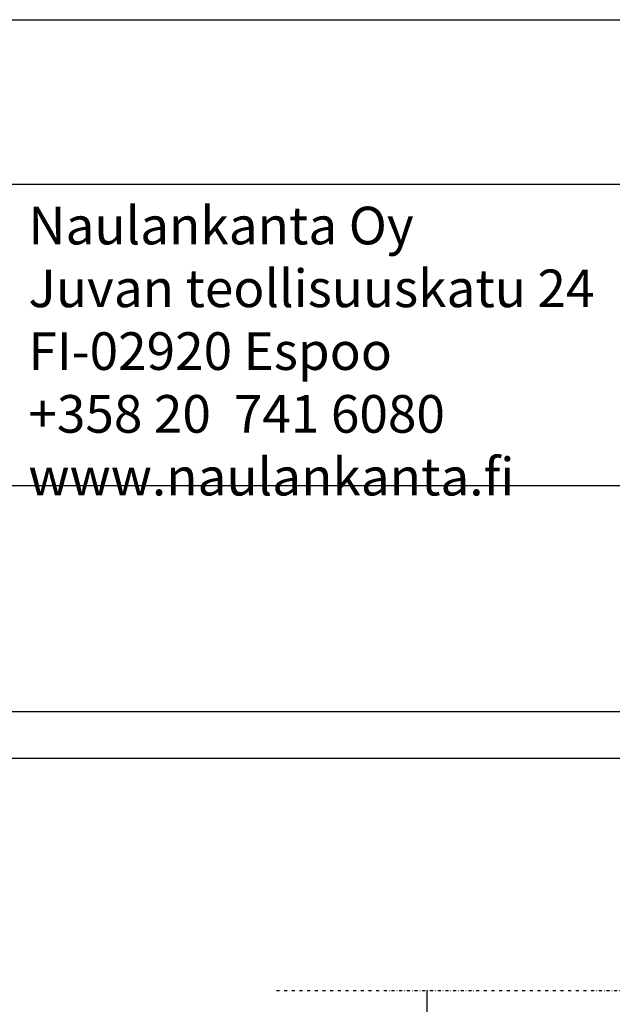
# Model space of a CAD drawing. Units: millimetres. Extents: x 0 to 29400, y 0 to 2970.
# Drawn here: x 8764 to 9158, y 2316 to 2970 of the extents above; entities that cross this region are included whole.
import ezdxf
from ezdxf.enums import TextEntityAlignment as Align

# ---------------------------------------------------------------- set-up
doc = ezdxf.new("R2010")
doc.units = ezdxf.units.MM
doc.linetypes.add('PKEL', pattern=[5, 2, -1.5, 0, -1.5])
doc.layers.get('0').update_dxf_attribs({"color": 1, "linetype": 'CONTINUOUS'})
for name, color, linetype in [('R0N010', 7, 'CONTINUOUS'), ('R3-1', 1, 'CONTINUOUS'), ('R5AINE', 15, 'CONTINUOUS'), ('R8MERKINNAT', 1, 'CONTINUOUS')]:
    doc.layers.add(name, color=color, linetype=linetype)
doc.styles.add('Arial', font='arial.ttf', dxfattribs={"height": 2.5})
doc.styles.add('Arial nimiö', font='txt')
doc.styles.add('Arial_Annotativ', font='arial.ttf')
doc.styles.add('OTSIKKO', font='txt')

# ---------------------------------------------------------------- blocks, each defined once
blk = doc.blocks.new('A4')
at = {"color": 15}
for p, q in [((15, 286.083), (104, 286.083)), ((15, 266.083), (104, 266.083))]:
    blk.add_line(p, q, dxfattribs=at)
at = {"layer": 'R0N010', "color": 15}
for p, q in [((15, 286.083), (195, 286.083)), ((15, 266.083), (195, 266.083)), ((15, 251.083), (195, 251.083))]:
    blk.add_line(p, q, dxfattribs=at)
at = {"layer": 'R0N010', "color": 15, "linetype": 'Continuous'}
blk.add_line((15, 247.983), (195, 247.983), dxfattribs=at)
at = {"layer": 'R0N010', "linetype": 'Continuous'}
blk.add_lwpolyline([(0, 0), (0, 297), (210, 297), (210, 0)], close=True, dxfattribs=at)
at = {"insert": (37, 284.583), "char_height": 2.5, "attachment_point": 1, "style": 'OTSIKKO'}
blk.add_mtext_dynamic_manual_height_columns('{\\C7;Naulankanta Oy\\PJuvan teollisuuskatu 24\\PFI-02920 Espoo\\P+358 20  741 6080\\Pwww.naulankanta.fi}', width=670, gutter_width=15, heights=[0], dxfattribs=at)
at = {"color": 7, "style": 'Arial nimiö'}
blk.add_attdef('TUNNUS', text='', height=5, dxfattribs=at).set_placement((165.5, 276.083), align=Align.MIDDLE)
at = {"layer": 'R0N010'}
for tag, p, style in [('STYNO', (105.5, 278.083), 'Arial_Annotativ'), ('PVM', (105.5, 268.083), 'Arial_Annotativ'), ('PIIRT', (124.82, 268.083), 'Arial_Annotativ'), ('SISÄLTÖ1', (105.5, 259.083), 'Arial'), ('KOHDE1', (16.5, 259.083), 'Arial_Annotativ'), ('SISÄLTÖ2', (105.5, 255.583), 'Arial'), ('KOHDE2', (16.5, 255.583), 'Arial_Annotativ'), ('SISÄLTÖ3', (105.5, 252.083), 'Arial_Annotativ'), ('KOHDE3', (16.5, 252.083), 'Arial_Annotativ')]:
    blk.add_attdef(tag, p, '', height=2.5, dxfattribs=dict(at, style=style))

msp = doc.modelspace()

# ---------------------------------------------------------------- linework, layer by layer
at = {"layer": 'R3-1', "linetype": 'PKEL'}
msp.add_line((8934.73, 2325.59), (9491.73, 2325.59), dxfattribs=at)
at = {"layer": 'R5AINE'}
msp.add_line((9034.73, 2325.59), (9034.73, 1150.77), dxfattribs=at)

# ---------------------------------------------------------------- block references
at = {"layer": 'R8MERKINNAT', "xscale": 10, "yscale": 10, "zscale": 10}
msp.add_blockref('A4', (8400, 0), dxfattribs=at)

doc.saveas('drawing.dxf')
